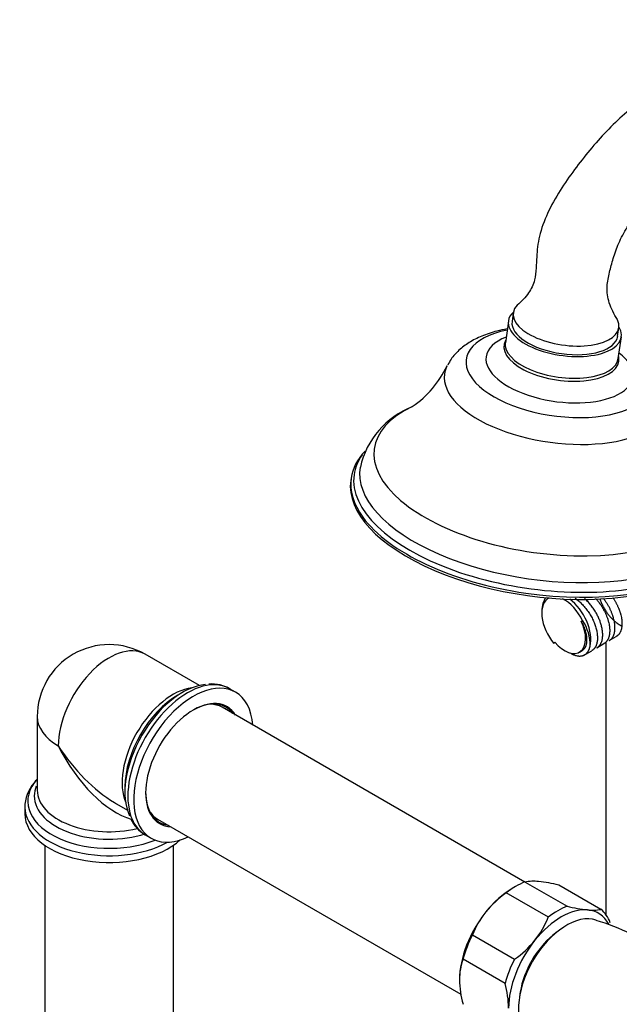
# Model space of a CAD drawing. Units: inches. Extents: x -933 to -50, y -812 to 1123.
# Drawn here: x -362 to -241, y -230 to -32 of the extents above; entities that cross this region are included whole.
import ezdxf

# ---------------------------------------------------------------- set-up
doc = ezdxf.new("R2010")
doc.units = ezdxf.units.IN
for name, color, linetype in [('000164', 7, 'Continuous'), ('000165', 7, 'Continuous'), ('000167', 7, 'Continuous'), ('035180', 7, 'Continuous'), ('035183', 7, 'Continuous'), ('036009', 7, 'Continuous'), ('036086', 7, 'Continuous'), ('655016A', 7, 'Continuous'), ('990263', 7, 'Continuous'), ('Default', 7, 'Continuous')]:
    doc.layers.add(name, color=color, linetype=linetype)

# ---------------------------------------------------------------- blocks, each defined once
blk = doc.blocks.new('SE15')
at = {"layer": '000164', "color": 7, "linetype": 'Continuous', "ltscale": 25.4}
for p, q in [((-243.6, -157.02), (-243.6, -211.98)), ((-356.74, -198.01), (-356.74, -779.5)), ((-330.74, -779.48), (-330.74, -198.01))]:
    blk.add_line(p, q, dxfattribs=at)
at = {"layer": '000165', "color": 7, "linetype": 'Continuous', "ltscale": 25.4}
for p, q in [((-259.95, -205.45), (-320.98, -170.22)), ((-333.98, -192.74), (-272.81, -228.05))]:
    blk.add_line(p, q, dxfattribs=at)
for start_param, end_param in [(0, 0.320961), (2.820632, 3.141593)]:
    blk.add_ellipse((-327.48, -181.48), major_axis=(6.5, 11.26), ratio=0.57735, start_param=start_param, end_param=end_param, dxfattribs=at)
at = {"layer": '000167', "color": 7, "linetype": 'Continuous', "ltscale": 25.4}
for p, q in [((-325.55, -165.85), (-336.49, -159.53)), ((-318.27, -167.16), (-319.45, -166.48)), ((-328.95, -167.22), (-329.89, -167.77)), ((-358.24, -172.09), (-358.24, -186.93)), ((-340.56, -186.24), (-340.56, -187.33)), ((-360.74, -190.32), (-360.74, -191.68)), ((-342.24, -189.7), (-340.05, -190.96)), ((-336.45, -195.93), (-335.27, -196.61))]:
    blk.add_line(p, q, dxfattribs=at)
for centre, radius, start, end in [((-343.74, -172.09), 14.5, 60, 180), ((-323.03, -172.48), 6.96, 57.3658, 94.8077), ((-353.64, -190.27), 7.09, 137.453, 181.4708), ((-351.66, -190.56), 8.82, 138.2403, 144.7957), ((-332.8, -189.64), 7.27, 205.1758, 239.3451)]:
    blk.add_arc(centre, radius, start, end, dxfattribs=at)
for centre, major_axis, ratio, start_param, end_param in [((-343.74, -172.09), (-7.25, -12.56), 0.57735, 3.141593, 5.497787), ((-327.95, -181.2), (8.5, 14.72), 0.57735, 0, 3.141593), ((-330.89, -179.51), (-7.25, -12.56), 0.57735, 3.544778, 5.88), ((-328.95, -180.63), (-8.21, -14.22), 0.57735, 3.516163, 5.906153), ((-326.77, -181.89), (8.5, 14.72), 0.57735, 0, 3.841804), ((-329.89, -180.08), (7.54, 13.06), 0.57735, 0.785398, 2.356194), ((-326.77, -181.89), (8.5, 14.72), 0.57735, 5.582974, 6.283185), ((-326.77, -181.89), (-6.8, -11.78), 0.57735, 2.843445, 6.283185), ((-326.91, -181.8), (6.7, 11.6), 0.57735, 0, 0.785398), ((-326.91, -181.8), (6.7, 11.6), 0.57735, 6.038234, 6.283185), ((-343.74, -172.09), (14.5, 0), 0.57735, 3.141593, 3.926991), ((-343.74, -172.09), (-12.76, 18.74), 0.521125, 1.532035, 2.289433), ((-343.74, -172.09), (-9.85, 20.42), 0.521125, 1.609558, 2.707298), ((-343.74, -189.16), (16.41, 0), 0.57735, 2.653824, 5.31204), ((-343.74, -188.08), (-15.09, 0), 0.57735, 6.051932, 6.283185), ((-343.74, -188.08), (-15.09, 0), 0.57735, 0, 2.07391), ((-343.74, -186.93), (14.5, 0), 0.57735, 3.141593, 5.111939), ((-326.91, -181.8), (6.7, 11.6), 0.57735, 2.356194, 3.386543), ((-343.74, -190.32), (-17, 0), 0.57735, 0.011272, 2.335301), ((-343.74, -172.09), (-12.76, 18.74), 0.521125, 2.289433, 2.317433), ((-343.74, -191.68), (17, 0), 0.57735, 3.141593, 5.717446), ((-326.77, -181.89), (-6.8, -11.78), 0.57735, 0, 0.298147)]:
    blk.add_ellipse(centre, major_axis=major_axis, ratio=ratio, start_param=start_param, end_param=end_param, dxfattribs=at)
at = {"layer": '035180', "color": 7, "linetype": 'Continuous', "ltscale": 25.4}
for p, q in [((-262.26, -90.73), (-262.51, -92.48)), ((-241.22, -95.47), (-240.97, -93.72))]:
    blk.add_line(p, q, dxfattribs=at)
for centre, start_param, end_param in [((-251.62, -92.22), 2.818051, 6.283185), ((-251.86, -93.97), 3.141593, 6.283185), ((-251.62, -92.22), 0, 0.310117)]:
    blk.add_ellipse(centre, major_axis=(10.65, -1.49), ratio=0.468323, start_param=start_param, end_param=end_param, dxfattribs=at)
for points, knots in [([(-215.43, -31.66), (-216.49, -32.01), (-217.83, -32.51), (-219.06, -34.12), (-219.67, -35.93), (-220.47, -38.13), (-222.62, -40.03), (-225.11, -41.28), (-227.63, -42.61), (-230.21, -44.01), (-233.05, -45.65), (-236.42, -47.87), (-239.91, -50.66), (-243.46, -54.08), (-246.81, -57.86), (-249.95, -61.86), (-252.91, -66.06), (-255.43, -70.56), (-256.86, -74.47), (-257.39, -77.42), (-257.55, -79.61), (-257.64, -81.85), (-257.87, -84.36), (-259.23, -87.08), (-260.56, -88.38), (-261.47, -89.21)], [0, 0, 0, 0, 0.036734, 0.053667, 0.071475, 0.106747, 0.141501, 0.189612, 0.231305, 0.267147, 0.316882, 0.367308, 0.425848, 0.48711, 0.547443, 0.605538, 0.664976, 0.725381, 0.782974, 0.809468, 0.83504, 0.864902, 0.900006, 0.944169, 1, 1, 1, 1]), ([(-241.27, -92.11), (-241.98, -90.93), (-243.01, -89.07), (-243.52, -85.58), (-242.89, -82.61), (-242.15, -79.82), (-241.08, -76.66), (-239.31, -73.38), (-237.2, -70.47), (-235.08, -67.81), (-233.12, -65.41), (-231.25, -63.46), (-229.3, -61.74), (-227.05, -60.22), (-224.3, -58.74), (-221.85, -57.36), (-220.25, -56.43), (-219.73, -56.13)], [0, 0, 0, 0, 0.0705054, 0.1304068, 0.1796335, 0.2272443, 0.2747091, 0.3242194, 0.3754197, 0.4225988, 0.4676237, 0.5061306, 0.5409385, 0.5891017, 0.6368895, 0.6991886, 0.7290775, 0.7290775, 0.7290775, 0.7290775])]:
    blk.add_open_spline(points, degree=3, knots=knots, dxfattribs=at)
at = {"layer": '035183', "color": 7, "linetype": 'Continuous', "ltscale": 25.4}
for p, q in [((-263.25, -92.38), (-263.86, -96.75)), ((-263.8, -96.28), (-263.81, -96.3)), ((-241.09, -99.95), (-240.47, -95.57)), ((-241.01, -99.5), (-241.02, -99.47)), ((-294.96, -124.06), (-295.02, -124.5))]:
    blk.add_line(p, q, dxfattribs=at)
for centre, radius, start, end in [((-293.92, -92.96), 20.14, 304.1296, 335.3095), ((-276.52, -125.51), 16.97, 111.0771, 167.5844)]:
    blk.add_arc(centre, radius, start, end, dxfattribs=at)
for centre, major_axis, start_param, end_param in [((-251.86, -93.97), (-11.39, 1.6), 5.918837, 6.283185), ((-251.86, -93.97), (-11.39, 1.6), 0, 3.505941), ((-253.09, -102.72), (18.65, -2.62), 2.227748, 6.283185), ((-252.94, -101.65), (-14.79, 2.08), 5.591523, 6.283185), ((-252.55, -98.86), (11.58, -1.63), 2.961524, 6.283185), ((-252.48, -98.35), (-11.39, 1.6), 0, 3.141593), ((-252.94, -101.65), (-14.79, 2.08), 0, 3.833255), ((-252.55, -98.86), (11.58, -1.63), 0, 0.177755), ((-253.58, -106.23), (-22.55, 3.17), 0, 3.301155), ((-253.58, -106.23), (-22.55, 3.17), 6.124409, 6.283185), ((-255.92, -122.9), (34.38, -4.82), 2.520971, 6.283185), ((-256.83, -129.41), (-38.13, 5.35), 5.955734, 6.283185), ((-256.73, -128.65), (-37.63, 5.28), 6.045265, 6.283185), ((-256.52, -127.2), (36.64, -5.14), 3.126873, 6.283185), ((-256.9, -129.85), (-38.13, 5.35), 0, 3.141593), ((-256.73, -128.65), (-37.63, 5.28), 0, 3.4542), ((-256.83, -129.41), (-38.13, 5.35), 0, 0.425066), ((-256.83, -129.41), (-38.13, 5.35), 0.425066, 2.694221)]:
    blk.add_ellipse(centre, major_axis=major_axis, ratio=0.468323, start_param=start_param, end_param=end_param, dxfattribs=at)
blk.add_open_spline([(-263.51, -93.98), (-264.21, -94.1), (-265.99, -94.48), (-268.6, -95.34), (-271.16, -96.63), (-273.2, -98.18), (-274.69, -99.78), (-275.24, -100.83), (-275.48, -101.29)], degree=3, knots=[0.703604, 0.703604, 0.703604, 0.703604, 0.7430031, 0.8070024, 0.8657519, 0.920101, 0.9703481, 1, 1, 1, 1], dxfattribs=at)
blk.add_open_spline([(-240.99, -99.54), (-240.99, -99.53), (-241, -99.51), (-241.02, -99.47)], degree=3, dxfattribs=at)
at = {"layer": '036009', "color": 7, "linetype": 'Continuous', "ltscale": 25.4}
for p, q in [((-261.79, -206.34), (-262.49, -206.75)), ((-259.89, -205.43), (-251.41, -210.33)), ((-244.59, -210.94), (-253.07, -206.04)), ((-255.19, -212.52), (-263.68, -207.62)), ((-270.5, -216.1), (-262.01, -221)), ((-263.91, -225.88), (-272.39, -220.98))]:
    blk.add_line(p, q, dxfattribs=at)
for centre, radius, start, end in [((-258.21, -214.09), 8.82, 83.3786, 101.0173), ((-260.51, -236.77), 31.61, 76.3883, 83.9656), ((-251.6, -224.72), 20.94, 125.2393, 140.6779), ((-253.59, -222.82), 18.19, 141.3353, 158.3347), ((-243.97, -179.6), 31.61, 256.3883, 263.9656), ((-246.27, -202.28), 8.82, 263.3786, 281.0173), ((-272.1, -205.8), 18.19, 321.3353, 338.3347), ((-274.09, -203.9), 20.94, 305.2393, 320.6779), ((-261.15, -225.03), 11.95, 160.1845, 180.4204), ((-253.43, -224.84), 19.67, 180.8143, 195.4312), ((-283.27, -231.17), 20.07, 0.9622, 15.2832)]:
    blk.add_arc(centre, radius, start, end, dxfattribs=at)
for centre, major_axis, start_param, end_param in [((-261.79, -219.4), (8, 13.86), 0.617221, 0.953576), ((-262.49, -219), (7.5, 12.99), 0.785398, 1.308997), ((-262.49, -219), (-7.5, -12.99), 4.45059, 5.497787), ((-252.59, -224.71), (7.5, 12.99), 0.261799, 1.308997), ((-253.3, -224.3), (8, 13.86), 0.617221, 0.953576), ((-252.59, -224.71), (-7.5, -12.99), 2.802605, 3.403392), ((-253.3, -224.3), (8, 13.86), 5.853208, 6.189563), ((-261.79, -219.4), (-8, -13.86), 4.806011, 5.142366), ((-252.59, -224.71), (7.5, 12.99), 1.308997, 2.356194), ((-253.3, -224.3), (-8, -13.86), 4.806011, 5.142366)]:
    blk.add_ellipse(centre, major_axis=major_axis, ratio=0.57735, start_param=start_param, end_param=end_param, dxfattribs=at)
at = {"layer": '036086', "color": 7, "linetype": 'Continuous', "ltscale": 25.4}
for p, q in [((-253.44, -215.49), (-254.26, -216.15)), ((-260.84, -227.55), (-261.01, -228.59))]:
    blk.add_line(p, q, dxfattribs=at)
blk.add_arc((-259.51, -259.16), 48.07, 64.1674, 73.1163, dxfattribs=at)
for centre, major_axis, start_param, end_param in [((-251.53, -225.33), (-6.84, -11.84), 3.258231, 6.166806), ((-252.59, -224.71), (5.95, 10.31), 0.984612, 2.156981)]:
    blk.add_ellipse(centre, major_axis=major_axis, ratio=0.57735, start_param=start_param, end_param=end_param, dxfattribs=at)
at = {"layer": '655016A', "color": 7, "linetype": 'Continuous', "ltscale": 25.4}
for p, q in [((-256.52, -150.84), (-256.52, -151.25)), ((-248.55, -152.87), (-248.27, -152.78)), ((-242.91, -156.78), (-241.49, -155.96)), ((-254.07, -157.36), (-253.9, -157.09)), ((-245.38, -158.21), (-243.97, -157.39)), ((-248.92, -159.1), (-248.36, -158.77)), ((-248.07, -159.76), (-246.44, -158.82))]:
    blk.add_line(p, q, dxfattribs=at)
blk.add_arc((-255.55, -157.7), 8.79, 358.8168, 34.0037, dxfattribs=at)
for centre, major_axis, start_param, end_param in [((-251.92, -153.9), (3.25, -5.63), 3.099434, 5.012226), ((-251.57, -153.7), (3.5, -6.06), 3.336108, 3.926991), ((-251.92, -153.9), (3.25, -5.63), 1.438712, 2.442622), ((-251.57, -153.7), (3.5, -6.06), 0.535986, 2.213412), ((-251.92, -153.9), (-3, 5.2), 1.870633, 4.580305)]:
    blk.add_ellipse(centre, major_axis=major_axis, ratio=0.57735, start_param=start_param, end_param=end_param, dxfattribs=at)
for points, weights, knots in [([(-249.75, -148.26), (-246.86, -150.36), (-245.73, -153.77), (-244.56, -157.31), (-246.2, -158.65), (-246.31, -158.75), (-246.44, -158.82)], [0.991204528973, 0.870577829681, 1, 0.866025403784, 1, 0.989064862336, 0.979914797949], [0.03087475, 0.03087475, 0.03087475, 0.0467516, 0.0467516, 0.06318692, 0.06318692, 0.06452838, 0.06452838, 0.06452838]), ([(-245.38, -158.21), (-245.25, -158.13), (-245.14, -158.04), (-243.5, -156.7), (-244.67, -153.16), (-245.6, -150.35), (-247.89, -148.29)], [0.979914797949, 0.989064862336, 1, 0.866025403784, 1, 0.890861858494, 0.959535545018], [0.89729535, 0.89729535, 0.89729535, 0.89858207, 0.89858207, 0.91434667, 0.91434667, 0.9271888, 0.9271888, 0.9271888]), ([(-245.67, -148.28), (-243.99, -150.13), (-243.26, -152.34), (-242.08, -155.88), (-243.72, -157.22), (-243.84, -157.32), (-243.97, -157.39)], [0.939556913881, 0.912075197758, 1, 0.866025403784, 1, 0.989064862336, 0.979914797949], [0.13457734, 0.13457734, 0.13457734, 0.1453635, 0.1453635, 0.16179882, 0.16179882, 0.16314029, 0.16314029, 0.16314029]), ([(-244.83, -148.37), (-243.83, -151.09), (-241.95, -152.76), (-241.19, -153.44), (-240.44, -153.81)], [0.949341096809, 0.899940129299, 1, 0.956720559665, 0.941403285421], [0.58728081, 0.58728081, 0.58728081, 0.59905471, 0.59905471, 0.60414734, 0.60414734, 0.60414734]), ([(-242.91, -156.78), (-242.78, -156.7), (-242.66, -156.61), (-241.02, -155.27), (-242.2, -151.73), (-242.79, -149.94), (-244.05, -148.34)], [0.979914797949, 0.989064862336, 1, 0.866025403784, 1, 0.927694678308, 0.933434892003], [0.80270776, 0.80270776, 0.80270776, 0.80399448, 0.80399448, 0.81975908, 0.81975908, 0.82826714, 0.82826714, 0.82826714]), ([(-242.21, -148.1), (-241.26, -149.46), (-240.78, -150.91), (-239.61, -154.46), (-241.25, -155.79), (-241.36, -155.89), (-241.49, -155.96)], [0.933853903665, 0.940519354538, 1, 0.866025403784, 1, 0.989064862336, 0.979914797949], [0.23667862, 0.23667862, 0.23667862, 0.24397541, 0.24397541, 0.26041072, 0.26041072, 0.26175219, 0.26175219, 0.26175219]), ([(-248.36, -158.77), (-248.25, -158.71), (-248.15, -158.63), (-246.78, -157.5), (-247.81, -154.48), (-248.09, -153.67), (-248.55, -152.87)], [0.979912095809, 0.989063247665, 1, 0.866025403784, 1, 0.960113174294, 0.943976505854], [0.97854741, 0.97854741, 0.97854741, 0.97981702, 0.97981702, 0.99536968, 0.99536968, 1, 1, 1]), ([(-250.83, -159.25), (-248.85, -160.47), (-247.61, -159.47), (-246.96, -158.93), (-246.77, -157.88)], [0.954038260745, 0.895483441591, 1, 0.94195269095, 0.934205814715], [0.98087134, 0.98087134, 0.98087134, 0.99316966, 0.99316966, 1, 1, 1])]:
    blk.add_rational_spline(points, weights, degree=2, knots=knots, dxfattribs=at)
at = {"layer": '990263', "color": 7, "linetype": 'Continuous', "ltscale": 25.4}
blk.add_open_spline([(-320.11, -170.68), (-320.16, -170.6), (-320.22, -170.52), (-320.28, -170.45)], degree=3, dxfattribs=at)

msp = doc.modelspace()

# ---------------------------------------------------------------- block references
at = {"layer": 'Default'}
msp.add_blockref('SE15', (0, 0), dxfattribs=at)

doc.saveas('drawing.dxf')
